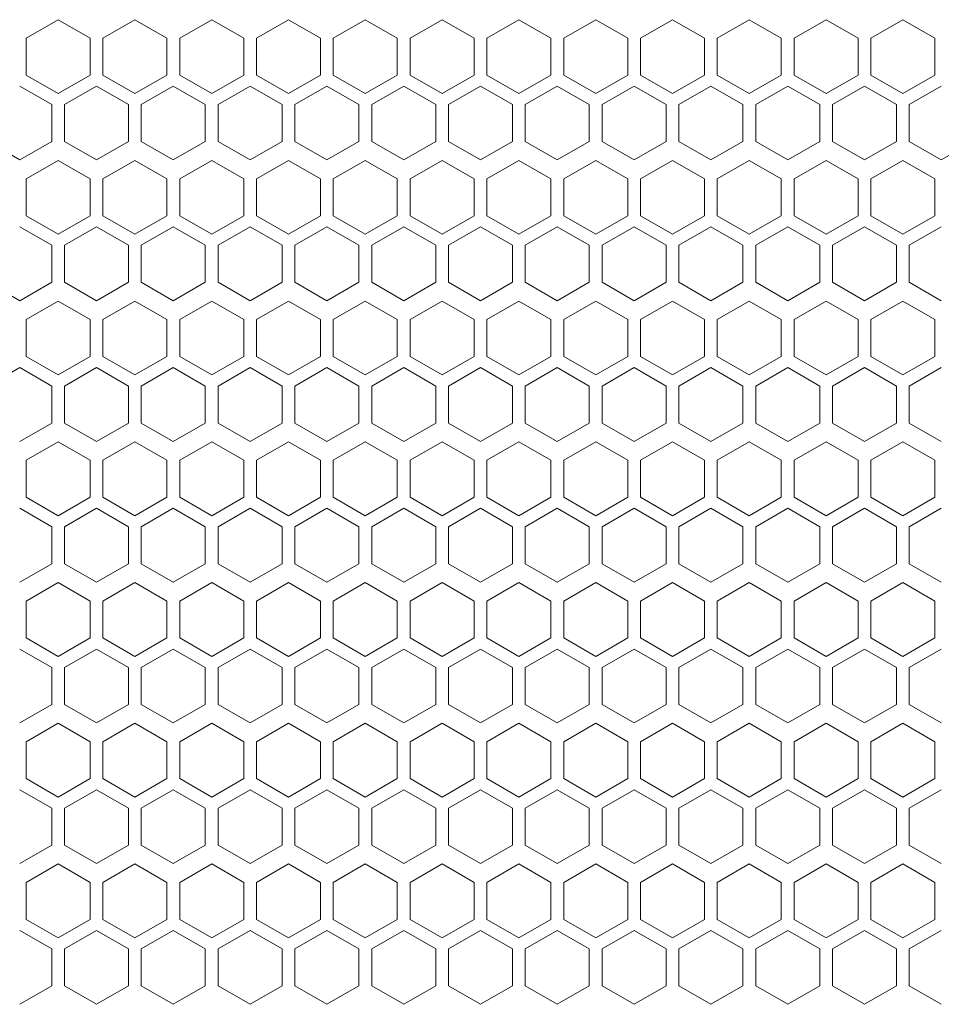
# Model space of a CAD drawing. Units: millimetres. Extents: x -515 to 2332, y -2215 to 1207.
# Drawn here: x -24 to 120, y 487 to 641 of the extents above; entities that cross this region are included whole.
import ezdxf

# ---------------------------------------------------------------- set-up
doc = ezdxf.new("R2010")
doc.units = ezdxf.units.MM

# ---------------------------------------------------------------- blocks, each defined once
blk = doc.blocks.new('A$C70177BA7')
at = {"color": 0, "linetype": 'Continuous', "lineweight": 0, "extrusion": (0, 1, 4.44089e-16)}
for p, q in [((-29.5, 580.57), (-34.5, 577.68)), ((-24.5, 577.68), (-29.5, 580.57)), ((-17.5, 580.57), (-22.5, 577.68)), ((-12.5, 577.68), (-17.5, 580.57)), ((-5.5, 580.57), (-10.5, 577.68)), ((-0.5, 577.68), (-5.5, 580.57)), ((6.5, 580.57), (1.5, 577.68)), ((11.5, 577.68), (6.5, 580.57)), ((18.5, 580.57), (13.5, 577.68)), ((23.5, 577.68), (18.5, 580.57)), ((30.5, 580.57), (25.5, 577.68)), ((35.5, 577.68), (30.5, 580.57)), ((42.5, 580.57), (37.5, 577.68)), ((47.5, 577.68), (42.5, 580.57)), ((54.5, 580.57), (49.5, 577.68)), ((59.5, 577.68), (54.5, 580.57)), ((66.5, 580.57), (61.5, 577.68)), ((71.5, 577.68), (66.5, 580.57)), ((78.5, 580.57), (73.5, 577.68)), ((83.5, 577.68), (78.5, 580.57)), ((90.5, 580.57), (85.5, 577.68)), ((95.5, 577.68), (90.5, 580.57)), ((102.5, 580.57), (97.5, 577.68)), ((107.5, 577.68), (102.5, 580.57)), ((-34.5, 571.91), (-34.5, 577.68)), ((-24.5, 577.68), (-24.5, 571.91)), ((-22.5, 571.91), (-22.5, 577.68)), ((-12.5, 577.68), (-12.5, 571.91)), ((-10.5, 571.91), (-10.5, 577.68)), ((-0.5, 577.68), (-0.5, 571.91)), ((1.5, 571.91), (1.5, 577.68)), ((11.5, 577.68), (11.5, 571.91)), ((13.5, 571.91), (13.5, 577.68)), ((23.5, 577.68), (23.5, 571.91)), ((25.5, 571.91), (25.5, 577.68)), ((35.5, 577.68), (35.5, 571.91)), ((37.5, 571.91), (37.5, 577.68)), ((47.5, 577.68), (47.5, 571.91)), ((49.5, 571.91), (49.5, 577.68)), ((59.5, 577.68), (59.5, 571.91)), ((61.5, 571.91), (61.5, 577.68)), ((71.5, 577.68), (71.5, 571.91)), ((73.5, 571.91), (73.5, 577.68)), ((83.5, 577.68), (83.5, 571.91)), ((85.5, 571.91), (85.5, 577.68)), ((95.5, 577.68), (95.5, 571.91)), ((97.5, 571.91), (97.5, 577.68)), ((107.5, 577.68), (107.5, 571.91)), ((-34.5, 571.91), (-29.5, 569.02)), ((-29.5, 569.02), (-24.5, 571.91)), ((-22.5, 571.91), (-17.5, 569.02)), ((-17.5, 569.02), (-12.5, 571.91)), ((-10.5, 571.91), (-5.5, 569.02)), ((-5.5, 569.02), (-0.5, 571.91)), ((1.5, 571.91), (6.5, 569.02)), ((6.5, 569.02), (11.5, 571.91)), ((13.5, 571.91), (18.5, 569.02)), ((18.5, 569.02), (23.5, 571.91)), ((25.5, 571.91), (30.5, 569.02)), ((30.5, 569.02), (35.5, 571.91)), ((37.5, 571.91), (42.5, 569.02)), ((42.5, 569.02), (47.5, 571.91)), ((49.5, 571.91), (54.5, 569.02)), ((54.5, 569.02), (59.5, 571.91)), ((61.5, 571.91), (66.5, 569.02)), ((66.5, 569.02), (71.5, 571.91)), ((73.5, 571.91), (78.5, 569.02)), ((78.5, 569.02), (83.5, 571.91)), ((85.5, 571.91), (90.5, 569.02)), ((90.5, 569.02), (95.5, 571.91)), ((97.5, 571.91), (102.5, 569.02)), ((102.5, 569.02), (107.5, 571.91)), ((-30.5, 567.29), (-35.5, 570.17)), ((-23.5, 570.17), (-28.5, 567.29)), ((-18.5, 567.29), (-23.5, 570.17)), ((-11.5, 570.17), (-16.5, 567.29)), ((-6.5, 567.29), (-11.5, 570.17)), ((0.5, 570.17), (-4.5, 567.29)), ((5.5, 567.29), (0.5, 570.17)), ((12.5, 570.17), (7.5, 567.29)), ((17.5, 567.29), (12.5, 570.17)), ((24.5, 570.17), (19.5, 567.29)), ((29.5, 567.29), (24.5, 570.17)), ((36.5, 570.17), (31.5, 567.29)), ((41.5, 567.29), (36.5, 570.17)), ((48.5, 570.17), (43.5, 567.29)), ((53.5, 567.29), (48.5, 570.17)), ((60.5, 570.17), (55.5, 567.29)), ((65.5, 567.29), (60.5, 570.17)), ((72.5, 570.17), (67.5, 567.29)), ((77.5, 567.29), (72.5, 570.17)), ((84.5, 570.17), (79.5, 567.29)), ((89.5, 567.29), (84.5, 570.17)), ((96.5, 570.17), (91.5, 567.29)), ((101.5, 567.29), (96.5, 570.17)), ((108.5, 570.17), (103.5, 567.29)), ((-30.5, 567.29), (-30.5, 561.51)), ((-28.5, 561.51), (-28.5, 567.29)), ((-18.5, 567.29), (-18.5, 561.51)), ((-16.5, 561.51), (-16.5, 567.29)), ((-6.5, 567.29), (-6.5, 561.51)), ((-4.5, 561.51), (-4.5, 567.29)), ((5.5, 567.29), (5.5, 561.51)), ((7.5, 561.51), (7.5, 567.29)), ((17.5, 567.29), (17.5, 561.51)), ((19.5, 561.51), (19.5, 567.29)), ((29.5, 567.29), (29.5, 561.51)), ((31.5, 561.51), (31.5, 567.29)), ((41.5, 567.29), (41.5, 561.51)), ((43.5, 561.51), (43.5, 567.29)), ((53.5, 567.29), (53.5, 561.51)), ((55.5, 561.51), (55.5, 567.29)), ((65.5, 567.29), (65.5, 561.51)), ((67.5, 561.51), (67.5, 567.29)), ((77.5, 567.29), (77.5, 561.51)), ((79.5, 561.51), (79.5, 567.29)), ((89.5, 567.29), (89.5, 561.51)), ((91.5, 561.51), (91.5, 567.29)), ((101.5, 567.29), (101.5, 561.51)), ((103.5, 561.51), (103.5, 567.29)), ((-40.5, 561.51), (-35.5, 558.63)), ((-35.5, 558.63), (-30.5, 561.51)), ((-28.5, 561.51), (-23.5, 558.63)), ((-23.5, 558.63), (-18.5, 561.51)), ((-16.5, 561.51), (-11.5, 558.63)), ((-11.5, 558.63), (-6.5, 561.51)), ((-4.5, 561.51), (0.5, 558.63)), ((0.5, 558.63), (5.5, 561.51)), ((7.5, 561.51), (12.5, 558.63)), ((12.5, 558.63), (17.5, 561.51)), ((19.5, 561.51), (24.5, 558.63)), ((24.5, 558.63), (29.5, 561.51)), ((31.5, 561.51), (36.5, 558.63)), ((36.5, 558.63), (41.5, 561.51)), ((43.5, 561.51), (48.5, 558.63)), ((48.5, 558.63), (53.5, 561.51)), ((55.5, 561.51), (60.5, 558.63)), ((60.5, 558.63), (65.5, 561.51)), ((67.5, 561.51), (72.5, 558.63)), ((72.5, 558.63), (77.5, 561.51)), ((79.5, 561.51), (84.5, 558.63)), ((84.5, 558.63), (89.5, 561.51)), ((91.5, 561.51), (96.5, 558.63)), ((96.5, 558.63), (101.5, 561.51)), ((103.5, 561.51), (108.5, 558.63)), ((108.5, 558.63), (113.5, 561.51)), ((-29.5, 558.57), (-34.5, 555.68)), ((-24.5, 555.68), (-29.5, 558.57)), ((-17.5, 558.57), (-22.5, 555.68)), ((-12.5, 555.68), (-17.5, 558.57)), ((-5.5, 558.57), (-10.5, 555.68)), ((-0.5, 555.68), (-5.5, 558.57)), ((6.5, 558.57), (1.5, 555.68)), ((11.5, 555.68), (6.5, 558.57)), ((18.5, 558.57), (13.5, 555.68)), ((23.5, 555.68), (18.5, 558.57)), ((30.5, 558.57), (25.5, 555.68)), ((35.5, 555.68), (30.5, 558.57)), ((42.5, 558.57), (37.5, 555.68)), ((47.5, 555.68), (42.5, 558.57)), ((54.5, 558.57), (49.5, 555.68)), ((59.5, 555.68), (54.5, 558.57)), ((66.5, 558.57), (61.5, 555.68)), ((71.5, 555.68), (66.5, 558.57)), ((78.5, 558.57), (73.5, 555.68)), ((83.5, 555.68), (78.5, 558.57)), ((90.5, 558.57), (85.5, 555.68)), ((95.5, 555.68), (90.5, 558.57)), ((102.5, 558.57), (97.5, 555.68)), ((107.5, 555.68), (102.5, 558.57)), ((-34.5, 549.91), (-34.5, 555.68)), ((-24.5, 555.68), (-24.5, 549.91)), ((-22.5, 549.91), (-22.5, 555.68)), ((-12.5, 555.68), (-12.5, 549.91)), ((-10.5, 549.91), (-10.5, 555.68)), ((-0.5, 555.68), (-0.5, 549.91)), ((1.5, 549.91), (1.5, 555.68)), ((11.5, 555.68), (11.5, 549.91)), ((13.5, 549.91), (13.5, 555.68)), ((23.5, 555.68), (23.5, 549.91)), ((25.5, 549.91), (25.5, 555.68)), ((35.5, 555.68), (35.5, 549.91)), ((37.5, 549.91), (37.5, 555.68)), ((47.5, 555.68), (47.5, 549.91)), ((49.5, 549.91), (49.5, 555.68)), ((59.5, 555.68), (59.5, 549.91)), ((61.5, 549.91), (61.5, 555.68)), ((71.5, 555.68), (71.5, 549.91)), ((73.5, 549.91), (73.5, 555.68)), ((83.5, 555.68), (83.5, 549.91)), ((85.5, 549.91), (85.5, 555.68)), ((95.5, 555.68), (95.5, 549.91)), ((97.5, 549.91), (97.5, 555.68)), ((107.5, 555.68), (107.5, 549.91)), ((-34.5, 549.91), (-29.5, 547.02)), ((-29.5, 547.02), (-24.5, 549.91)), ((-22.5, 549.91), (-17.5, 547.02)), ((-17.5, 547.02), (-12.5, 549.91)), ((-10.5, 549.91), (-5.5, 547.02)), ((-5.5, 547.02), (-0.5, 549.91)), ((1.5, 549.91), (6.5, 547.02)), ((6.5, 547.02), (11.5, 549.91)), ((13.5, 549.91), (18.5, 547.02)), ((18.5, 547.02), (23.5, 549.91)), ((25.5, 549.91), (30.5, 547.02)), ((30.5, 547.02), (35.5, 549.91)), ((37.5, 549.91), (42.5, 547.02)), ((42.5, 547.02), (47.5, 549.91)), ((49.5, 549.91), (54.5, 547.02)), ((54.5, 547.02), (59.5, 549.91)), ((61.5, 549.91), (66.5, 547.02)), ((66.5, 547.02), (71.5, 549.91)), ((73.5, 549.91), (78.5, 547.02)), ((78.5, 547.02), (83.5, 549.91)), ((85.5, 549.91), (90.5, 547.02)), ((90.5, 547.02), (95.5, 549.91)), ((97.5, 549.91), (102.5, 547.02)), ((102.5, 547.02), (107.5, 549.91)), ((-30.5, 545.29), (-35.5, 548.17)), ((-23.5, 548.17), (-28.5, 545.29)), ((-18.5, 545.29), (-23.5, 548.17)), ((-11.5, 548.17), (-16.5, 545.29)), ((-6.5, 545.29), (-11.5, 548.17)), ((0.5, 548.17), (-4.5, 545.29)), ((5.5, 545.29), (0.5, 548.17)), ((12.5, 548.17), (7.5, 545.29)), ((17.5, 545.29), (12.5, 548.17)), ((24.5, 548.17), (19.5, 545.29)), ((29.5, 545.29), (24.5, 548.17)), ((36.5, 548.17), (31.5, 545.29)), ((41.5, 545.29), (36.5, 548.17)), ((48.5, 548.17), (43.5, 545.29)), ((53.5, 545.29), (48.5, 548.17)), ((60.5, 548.17), (55.5, 545.29)), ((65.5, 545.29), (60.5, 548.17)), ((72.5, 548.17), (67.5, 545.29)), ((77.5, 545.29), (72.5, 548.17)), ((84.5, 548.17), (79.5, 545.29)), ((89.5, 545.29), (84.5, 548.17)), ((96.5, 548.17), (91.5, 545.29)), ((101.5, 545.29), (96.5, 548.17)), ((108.5, 548.17), (103.5, 545.29)), ((-30.5, 545.29), (-30.5, 539.51)), ((-28.5, 539.51), (-28.5, 545.29)), ((-18.5, 545.29), (-18.5, 539.51)), ((-16.5, 539.51), (-16.5, 545.29)), ((-6.5, 545.29), (-6.5, 539.51)), ((-4.5, 539.51), (-4.5, 545.29)), ((5.5, 545.29), (5.5, 539.51)), ((7.5, 539.51), (7.5, 545.29)), ((17.5, 545.29), (17.5, 539.51)), ((19.5, 539.51), (19.5, 545.29)), ((29.5, 545.29), (29.5, 539.51)), ((31.5, 539.51), (31.5, 545.29)), ((41.5, 545.29), (41.5, 539.51)), ((43.5, 539.51), (43.5, 545.29)), ((53.5, 545.29), (53.5, 539.51)), ((55.5, 539.51), (55.5, 545.29)), ((65.5, 545.29), (65.5, 539.51)), ((67.5, 539.51), (67.5, 545.29)), ((77.5, 545.29), (77.5, 539.51)), ((79.5, 539.51), (79.5, 545.29)), ((89.5, 545.29), (89.5, 539.51)), ((91.5, 539.51), (91.5, 545.29)), ((101.5, 545.29), (101.5, 539.51)), ((103.5, 539.51), (103.5, 545.29)), ((-40.5, 539.51), (-35.5, 536.63)), ((-35.5, 536.63), (-30.5, 539.51)), ((-28.5, 539.51), (-23.5, 536.63)), ((-23.5, 536.63), (-18.5, 539.51)), ((-16.5, 539.51), (-11.5, 536.63)), ((-11.5, 536.63), (-6.5, 539.51)), ((-4.5, 539.51), (0.5, 536.63)), ((0.5, 536.63), (5.5, 539.51)), ((7.5, 539.51), (12.5, 536.63)), ((12.5, 536.63), (17.5, 539.51)), ((19.5, 539.51), (24.5, 536.63)), ((24.5, 536.63), (29.5, 539.51)), ((31.5, 539.51), (36.5, 536.63)), ((36.5, 536.63), (41.5, 539.51)), ((43.5, 539.51), (48.5, 536.63)), ((48.5, 536.63), (53.5, 539.51)), ((55.5, 539.51), (60.5, 536.63)), ((60.5, 536.63), (65.5, 539.51)), ((67.5, 539.51), (72.5, 536.63)), ((72.5, 536.63), (77.5, 539.51)), ((79.5, 539.51), (84.5, 536.63)), ((84.5, 536.63), (89.5, 539.51)), ((91.5, 539.51), (96.5, 536.63)), ((96.5, 536.63), (101.5, 539.51)), ((103.5, 539.51), (108.5, 536.63)), ((-29.5, 536.57), (-34.5, 533.68)), ((-24.5, 533.68), (-29.5, 536.57)), ((-17.5, 536.57), (-22.5, 533.68)), ((-12.5, 533.68), (-17.5, 536.57)), ((-5.5, 536.57), (-10.5, 533.68)), ((-0.5, 533.68), (-5.5, 536.57)), ((6.5, 536.57), (1.5, 533.68)), ((11.5, 533.68), (6.5, 536.57)), ((18.5, 536.57), (13.5, 533.68)), ((23.5, 533.68), (18.5, 536.57)), ((30.5, 536.57), (25.5, 533.68)), ((35.5, 533.68), (30.5, 536.57)), ((42.5, 536.57), (37.5, 533.68)), ((47.5, 533.68), (42.5, 536.57)), ((54.5, 536.57), (49.5, 533.68)), ((59.5, 533.68), (54.5, 536.57)), ((66.5, 536.57), (61.5, 533.68)), ((71.5, 533.68), (66.5, 536.57)), ((78.5, 536.57), (73.5, 533.68)), ((83.5, 533.68), (78.5, 536.57)), ((90.5, 536.57), (85.5, 533.68)), ((95.5, 533.68), (90.5, 536.57)), ((102.5, 536.57), (97.5, 533.68)), ((107.5, 533.68), (102.5, 536.57)), ((-34.5, 527.91), (-34.5, 533.68)), ((-24.5, 533.68), (-24.5, 527.91)), ((-22.5, 527.91), (-22.5, 533.68)), ((-12.5, 533.68), (-12.5, 527.91)), ((-10.5, 527.91), (-10.5, 533.68)), ((-0.5, 533.68), (-0.5, 527.91)), ((1.5, 527.91), (1.5, 533.68)), ((11.5, 533.68), (11.5, 527.91)), ((13.5, 527.91), (13.5, 533.68)), ((23.5, 533.68), (23.5, 527.91)), ((25.5, 527.91), (25.5, 533.68)), ((35.5, 533.68), (35.5, 527.91)), ((37.5, 527.91), (37.5, 533.68)), ((47.5, 533.68), (47.5, 527.91)), ((49.5, 527.91), (49.5, 533.68)), ((59.5, 533.68), (59.5, 527.91)), ((61.5, 527.91), (61.5, 533.68)), ((71.5, 533.68), (71.5, 527.91)), ((73.5, 527.91), (73.5, 533.68)), ((83.5, 533.68), (83.5, 527.91)), ((85.5, 527.91), (85.5, 533.68)), ((95.5, 533.68), (95.5, 527.91)), ((97.5, 527.91), (97.5, 533.68)), ((107.5, 533.68), (107.5, 527.91)), ((-34.5, 527.91), (-29.5, 525.02)), ((-29.5, 525.02), (-24.5, 527.91)), ((-22.5, 527.91), (-17.5, 525.02)), ((-17.5, 525.02), (-12.5, 527.91)), ((-10.5, 527.91), (-5.5, 525.02)), ((-5.5, 525.02), (-0.5, 527.91)), ((1.5, 527.91), (6.5, 525.02)), ((6.5, 525.02), (11.5, 527.91)), ((13.5, 527.91), (18.5, 525.02)), ((18.5, 525.02), (23.5, 527.91)), ((25.5, 527.91), (30.5, 525.02)), ((30.5, 525.02), (35.5, 527.91)), ((37.5, 527.91), (42.5, 525.02)), ((42.5, 525.02), (47.5, 527.91)), ((49.5, 527.91), (54.5, 525.02)), ((54.5, 525.02), (59.5, 527.91)), ((61.5, 527.91), (66.5, 525.02)), ((66.5, 525.02), (71.5, 527.91)), ((73.5, 527.91), (78.5, 525.02)), ((78.5, 525.02), (83.5, 527.91)), ((85.5, 527.91), (90.5, 525.02)), ((90.5, 525.02), (95.5, 527.91)), ((97.5, 527.91), (102.5, 525.02)), ((102.5, 525.02), (107.5, 527.91)), ((-35.5, 526.17), (-40.5, 523.29)), ((-30.5, 523.29), (-35.5, 526.17)), ((-23.5, 526.17), (-28.5, 523.29)), ((-18.5, 523.29), (-23.5, 526.17)), ((-11.5, 526.17), (-16.5, 523.29)), ((-6.5, 523.29), (-11.5, 526.17)), ((0.5, 526.17), (-4.5, 523.29)), ((5.5, 523.29), (0.5, 526.17)), ((12.5, 526.17), (7.5, 523.29)), ((17.5, 523.29), (12.5, 526.17)), ((24.5, 526.17), (19.5, 523.29)), ((29.5, 523.29), (24.5, 526.17)), ((36.5, 526.17), (31.5, 523.29)), ((41.5, 523.29), (36.5, 526.17)), ((48.5, 526.17), (43.5, 523.29)), ((53.5, 523.29), (48.5, 526.17)), ((60.5, 526.17), (55.5, 523.29)), ((65.5, 523.29), (60.5, 526.17)), ((72.5, 526.17), (67.5, 523.29)), ((77.5, 523.29), (72.5, 526.17)), ((84.5, 526.17), (79.5, 523.29)), ((89.5, 523.29), (84.5, 526.17)), ((96.5, 526.17), (91.5, 523.29)), ((101.5, 523.29), (96.5, 526.17)), ((108.5, 526.17), (103.5, 523.29)), ((-30.5, 523.29), (-30.5, 517.51)), ((-28.5, 517.51), (-28.5, 523.29)), ((-18.5, 523.29), (-18.5, 517.51)), ((-16.5, 517.51), (-16.5, 523.29)), ((-6.5, 523.29), (-6.5, 517.51)), ((-4.5, 517.51), (-4.5, 523.29)), ((5.5, 523.29), (5.5, 517.51)), ((7.5, 517.51), (7.5, 523.29)), ((17.5, 523.29), (17.5, 517.51)), ((19.5, 517.51), (19.5, 523.29)), ((29.5, 523.29), (29.5, 517.51)), ((31.5, 517.51), (31.5, 523.29)), ((41.5, 523.29), (41.5, 517.51)), ((43.5, 517.51), (43.5, 523.29)), ((53.5, 523.29), (53.5, 517.51)), ((55.5, 517.51), (55.5, 523.29)), ((65.5, 523.29), (65.5, 517.51)), ((67.5, 517.51), (67.5, 523.29)), ((77.5, 523.29), (77.5, 517.51)), ((79.5, 517.51), (79.5, 523.29)), ((89.5, 523.29), (89.5, 517.51)), ((91.5, 517.51), (91.5, 523.29)), ((101.5, 523.29), (101.5, 517.51)), ((103.5, 517.51), (103.5, 523.29)), ((-35.5, 514.63), (-30.5, 517.51)), ((-28.5, 517.51), (-23.5, 514.63)), ((-23.5, 514.63), (-18.5, 517.51)), ((-16.5, 517.51), (-11.5, 514.63)), ((-11.5, 514.63), (-6.5, 517.51)), ((-4.5, 517.51), (0.5, 514.63)), ((0.5, 514.63), (5.5, 517.51)), ((7.5, 517.51), (12.5, 514.63)), ((12.5, 514.63), (17.5, 517.51)), ((19.5, 517.51), (24.5, 514.63)), ((24.5, 514.63), (29.5, 517.51)), ((31.5, 517.51), (36.5, 514.63)), ((36.5, 514.63), (41.5, 517.51)), ((43.5, 517.51), (48.5, 514.63)), ((48.5, 514.63), (53.5, 517.51)), ((55.5, 517.51), (60.5, 514.63)), ((60.5, 514.63), (65.5, 517.51)), ((67.5, 517.51), (72.5, 514.63)), ((72.5, 514.63), (77.5, 517.51)), ((79.5, 517.51), (84.5, 514.63)), ((84.5, 514.63), (89.5, 517.51)), ((91.5, 517.51), (96.5, 514.63)), ((96.5, 514.63), (101.5, 517.51)), ((103.5, 517.51), (108.5, 514.63)), ((-29.5, 514.57), (-34.5, 511.68)), ((-24.5, 511.68), (-29.5, 514.57)), ((-17.5, 514.57), (-22.5, 511.68)), ((-12.5, 511.68), (-17.5, 514.57)), ((-5.5, 514.57), (-10.5, 511.68)), ((-0.5, 511.68), (-5.5, 514.57)), ((6.5, 514.57), (1.5, 511.68)), ((11.5, 511.68), (6.5, 514.57)), ((18.5, 514.57), (13.5, 511.68)), ((23.5, 511.68), (18.5, 514.57)), ((30.5, 514.57), (25.5, 511.68)), ((35.5, 511.68), (30.5, 514.57)), ((42.5, 514.57), (37.5, 511.68)), ((47.5, 511.68), (42.5, 514.57)), ((54.5, 514.57), (49.5, 511.68)), ((59.5, 511.68), (54.5, 514.57)), ((66.5, 514.57), (61.5, 511.68)), ((71.5, 511.68), (66.5, 514.57)), ((78.5, 514.57), (73.5, 511.68)), ((83.5, 511.68), (78.5, 514.57)), ((90.5, 514.57), (85.5, 511.68)), ((95.5, 511.68), (90.5, 514.57)), ((102.5, 514.57), (97.5, 511.68)), ((107.5, 511.68), (102.5, 514.57)), ((-34.5, 505.91), (-34.5, 511.68)), ((-24.5, 511.68), (-24.5, 505.91)), ((-22.5, 505.91), (-22.5, 511.68)), ((-12.5, 511.68), (-12.5, 505.91)), ((-10.5, 505.91), (-10.5, 511.68)), ((-0.5, 511.68), (-0.5, 505.91)), ((1.5, 505.91), (1.5, 511.68)), ((11.5, 511.68), (11.5, 505.91)), ((13.5, 505.91), (13.5, 511.68)), ((23.5, 511.68), (23.5, 505.91)), ((25.5, 505.91), (25.5, 511.68)), ((35.5, 511.68), (35.5, 505.91)), ((37.5, 505.91), (37.5, 511.68)), ((47.5, 511.68), (47.5, 505.91)), ((49.5, 505.91), (49.5, 511.68)), ((59.5, 511.68), (59.5, 505.91)), ((61.5, 505.91), (61.5, 511.68)), ((71.5, 511.68), (71.5, 505.91)), ((73.5, 505.91), (73.5, 511.68)), ((83.5, 511.68), (83.5, 505.91)), ((85.5, 505.91), (85.5, 511.68)), ((95.5, 511.68), (95.5, 505.91)), ((97.5, 505.91), (97.5, 511.68)), ((107.5, 511.68), (107.5, 505.91)), ((-34.5, 505.91), (-29.5, 503.02)), ((-29.5, 503.02), (-24.5, 505.91)), ((-22.5, 505.91), (-17.5, 503.02)), ((-17.5, 503.02), (-12.5, 505.91)), ((-10.5, 505.91), (-5.5, 503.02)), ((-5.5, 503.02), (-0.5, 505.91)), ((1.5, 505.91), (6.5, 503.02)), ((6.5, 503.02), (11.5, 505.91)), ((13.5, 505.91), (18.5, 503.02)), ((18.5, 503.02), (23.5, 505.91)), ((25.5, 505.91), (30.5, 503.02)), ((30.5, 503.02), (35.5, 505.91)), ((37.5, 505.91), (42.5, 503.02)), ((42.5, 503.02), (47.5, 505.91)), ((49.5, 505.91), (54.5, 503.02)), ((54.5, 503.02), (59.5, 505.91)), ((61.5, 505.91), (66.5, 503.02)), ((66.5, 503.02), (71.5, 505.91)), ((73.5, 505.91), (78.5, 503.02)), ((78.5, 503.02), (83.5, 505.91)), ((85.5, 505.91), (90.5, 503.02)), ((90.5, 503.02), (95.5, 505.91)), ((97.5, 505.91), (102.5, 503.02)), ((102.5, 503.02), (107.5, 505.91)), ((-30.5, 501.29), (-35.5, 504.17)), ((-23.5, 504.17), (-28.5, 501.29)), ((-18.5, 501.29), (-23.5, 504.17)), ((-11.5, 504.17), (-16.5, 501.29)), ((-6.5, 501.29), (-11.5, 504.17)), ((0.5, 504.17), (-4.5, 501.29)), ((5.5, 501.29), (0.5, 504.17)), ((12.5, 504.17), (7.5, 501.29)), ((17.5, 501.29), (12.5, 504.17)), ((24.5, 504.17), (19.5, 501.29)), ((29.5, 501.29), (24.5, 504.17)), ((36.5, 504.17), (31.5, 501.29)), ((41.5, 501.29), (36.5, 504.17)), ((48.5, 504.17), (43.5, 501.29)), ((53.5, 501.29), (48.5, 504.17)), ((60.5, 504.17), (55.5, 501.29)), ((65.5, 501.29), (60.5, 504.17)), ((72.5, 504.17), (67.5, 501.29)), ((77.5, 501.29), (72.5, 504.17)), ((84.5, 504.17), (79.5, 501.29)), ((89.5, 501.29), (84.5, 504.17)), ((96.5, 504.17), (91.5, 501.29)), ((101.5, 501.29), (96.5, 504.17)), ((108.5, 504.17), (103.5, 501.29)), ((-30.5, 501.29), (-30.5, 495.51)), ((-28.5, 495.51), (-28.5, 501.29)), ((-18.5, 501.29), (-18.5, 495.51)), ((-16.5, 495.51), (-16.5, 501.29)), ((-6.5, 501.29), (-6.5, 495.51)), ((-4.5, 495.51), (-4.5, 501.29)), ((5.5, 501.29), (5.5, 495.51)), ((7.5, 495.51), (7.5, 501.29)), ((17.5, 501.29), (17.5, 495.51)), ((19.5, 495.51), (19.5, 501.29)), ((29.5, 501.29), (29.5, 495.51)), ((31.5, 495.51), (31.5, 501.29)), ((41.5, 501.29), (41.5, 495.51)), ((43.5, 495.51), (43.5, 501.29)), ((53.5, 501.29), (53.5, 495.51)), ((55.5, 495.51), (55.5, 501.29)), ((65.5, 501.29), (65.5, 495.51)), ((67.5, 495.51), (67.5, 501.29)), ((77.5, 501.29), (77.5, 495.51)), ((79.5, 495.51), (79.5, 501.29)), ((89.5, 501.29), (89.5, 495.51)), ((91.5, 495.51), (91.5, 501.29)), ((101.5, 501.29), (101.5, 495.51)), ((103.5, 495.51), (103.5, 501.29)), ((-35.5, 492.63), (-30.5, 495.51)), ((-28.5, 495.51), (-23.5, 492.63)), ((-23.5, 492.63), (-18.5, 495.51)), ((-16.5, 495.51), (-11.5, 492.63)), ((-11.5, 492.63), (-6.5, 495.51)), ((-4.5, 495.51), (0.5, 492.63)), ((0.5, 492.63), (5.5, 495.51)), ((7.5, 495.51), (12.5, 492.63)), ((12.5, 492.63), (17.5, 495.51)), ((19.5, 495.51), (24.5, 492.63)), ((24.5, 492.63), (29.5, 495.51)), ((31.5, 495.51), (36.5, 492.63)), ((36.5, 492.63), (41.5, 495.51)), ((43.5, 495.51), (48.5, 492.63)), ((48.5, 492.63), (53.5, 495.51)), ((55.5, 495.51), (60.5, 492.63)), ((60.5, 492.63), (65.5, 495.51)), ((67.5, 495.51), (72.5, 492.63)), ((72.5, 492.63), (77.5, 495.51)), ((79.5, 495.51), (84.5, 492.63)), ((84.5, 492.63), (89.5, 495.51)), ((91.5, 495.51), (96.5, 492.63)), ((96.5, 492.63), (101.5, 495.51)), ((103.5, 495.51), (108.5, 492.63)), ((-29.5, 492.57), (-34.5, 489.68)), ((-24.5, 489.68), (-29.5, 492.57)), ((-17.5, 492.57), (-22.5, 489.68)), ((-12.5, 489.68), (-17.5, 492.57)), ((-5.5, 492.57), (-10.5, 489.68)), ((-0.5, 489.68), (-5.5, 492.57)), ((6.5, 492.57), (1.5, 489.68)), ((11.5, 489.68), (6.5, 492.57)), ((18.5, 492.57), (13.5, 489.68)), ((23.5, 489.68), (18.5, 492.57)), ((30.5, 492.57), (25.5, 489.68)), ((35.5, 489.68), (30.5, 492.57)), ((42.5, 492.57), (37.5, 489.68)), ((47.5, 489.68), (42.5, 492.57)), ((54.5, 492.57), (49.5, 489.68)), ((59.5, 489.68), (54.5, 492.57)), ((66.5, 492.57), (61.5, 489.68)), ((71.5, 489.68), (66.5, 492.57)), ((78.5, 492.57), (73.5, 489.68)), ((83.5, 489.68), (78.5, 492.57)), ((90.5, 492.57), (85.5, 489.68)), ((95.5, 489.68), (90.5, 492.57)), ((102.5, 492.57), (97.5, 489.68)), ((107.5, 489.68), (102.5, 492.57)), ((-34.5, 483.91), (-34.5, 489.68)), ((-24.5, 489.68), (-24.5, 483.91)), ((-22.5, 483.91), (-22.5, 489.68)), ((-12.5, 489.68), (-12.5, 483.91)), ((-10.5, 483.91), (-10.5, 489.68)), ((-0.5, 489.68), (-0.5, 483.91)), ((1.5, 483.91), (1.5, 489.68)), ((11.5, 489.68), (11.5, 483.91)), ((13.5, 483.91), (13.5, 489.68)), ((23.5, 489.68), (23.5, 483.91)), ((25.5, 483.91), (25.5, 489.68)), ((35.5, 489.68), (35.5, 483.91)), ((37.5, 483.91), (37.5, 489.68)), ((47.5, 489.68), (47.5, 483.91)), ((49.5, 483.91), (49.5, 489.68)), ((59.5, 489.68), (59.5, 483.91)), ((61.5, 483.91), (61.5, 489.68)), ((71.5, 489.68), (71.5, 483.91)), ((73.5, 483.91), (73.5, 489.68)), ((83.5, 489.68), (83.5, 483.91)), ((85.5, 483.91), (85.5, 489.68)), ((95.5, 489.68), (95.5, 483.91)), ((97.5, 483.91), (97.5, 489.68)), ((107.5, 489.68), (107.5, 483.91)), ((-34.5, 483.91), (-29.5, 481.02)), ((-29.5, 481.02), (-24.5, 483.91)), ((-22.5, 483.91), (-17.5, 481.02)), ((-17.5, 481.02), (-12.5, 483.91)), ((-10.5, 483.91), (-5.5, 481.02)), ((-5.5, 481.02), (-0.5, 483.91)), ((1.5, 483.91), (6.5, 481.02)), ((6.5, 481.02), (11.5, 483.91)), ((13.5, 483.91), (18.5, 481.02)), ((18.5, 481.02), (23.5, 483.91)), ((25.5, 483.91), (30.5, 481.02)), ((30.5, 481.02), (35.5, 483.91)), ((37.5, 483.91), (42.5, 481.02)), ((42.5, 481.02), (47.5, 483.91)), ((49.5, 483.91), (54.5, 481.02)), ((54.5, 481.02), (59.5, 483.91)), ((61.5, 483.91), (66.5, 481.02)), ((66.5, 481.02), (71.5, 483.91)), ((73.5, 483.91), (78.5, 481.02)), ((78.5, 481.02), (83.5, 483.91)), ((85.5, 483.91), (90.5, 481.02)), ((90.5, 481.02), (95.5, 483.91)), ((97.5, 483.91), (102.5, 481.02)), ((102.5, 481.02), (107.5, 483.91)), ((-30.5, 479.29), (-35.5, 482.17)), ((-23.5, 482.17), (-28.5, 479.29)), ((-18.5, 479.29), (-23.5, 482.17)), ((-11.5, 482.17), (-16.5, 479.29)), ((-6.5, 479.29), (-11.5, 482.17)), ((0.5, 482.17), (-4.5, 479.29)), ((5.5, 479.29), (0.5, 482.17)), ((12.5, 482.17), (7.5, 479.29)), ((17.5, 479.29), (12.5, 482.17)), ((24.5, 482.17), (19.5, 479.29)), ((29.5, 479.29), (24.5, 482.17)), ((36.5, 482.17), (31.5, 479.29)), ((41.5, 479.29), (36.5, 482.17)), ((48.5, 482.17), (43.5, 479.29)), ((53.5, 479.29), (48.5, 482.17)), ((60.5, 482.17), (55.5, 479.29)), ((65.5, 479.29), (60.5, 482.17)), ((72.5, 482.17), (67.5, 479.29)), ((77.5, 479.29), (72.5, 482.17)), ((84.5, 482.17), (79.5, 479.29)), ((89.5, 479.29), (84.5, 482.17)), ((96.5, 482.17), (91.5, 479.29)), ((101.5, 479.29), (96.5, 482.17)), ((108.5, 482.17), (103.5, 479.29)), ((-30.5, 479.29), (-30.5, 473.51)), ((-28.5, 473.51), (-28.5, 479.29)), ((-18.5, 479.29), (-18.5, 473.51)), ((-16.5, 473.51), (-16.5, 479.29)), ((-6.5, 479.29), (-6.5, 473.51)), ((-4.5, 473.51), (-4.5, 479.29)), ((5.5, 479.29), (5.5, 473.51)), ((7.5, 473.51), (7.5, 479.29)), ((17.5, 479.29), (17.5, 473.51)), ((19.5, 473.51), (19.5, 479.29)), ((29.5, 479.29), (29.5, 473.51)), ((31.5, 473.51), (31.5, 479.29)), ((41.5, 479.29), (41.5, 473.51)), ((43.5, 473.51), (43.5, 479.29)), ((53.5, 479.29), (53.5, 473.51)), ((55.5, 473.51), (55.5, 479.29)), ((65.5, 479.29), (65.5, 473.51)), ((67.5, 473.51), (67.5, 479.29)), ((77.5, 479.29), (77.5, 473.51)), ((79.5, 473.51), (79.5, 479.29)), ((89.5, 479.29), (89.5, 473.51)), ((91.5, 473.51), (91.5, 479.29)), ((101.5, 479.29), (101.5, 473.51)), ((103.5, 473.51), (103.5, 479.29)), ((-35.5, 470.63), (-30.5, 473.51)), ((-28.5, 473.51), (-23.5, 470.63)), ((-23.5, 470.63), (-18.5, 473.51)), ((-16.5, 473.51), (-11.5, 470.63)), ((-11.5, 470.63), (-6.5, 473.51)), ((-4.5, 473.51), (0.5, 470.63)), ((0.5, 470.63), (5.5, 473.51)), ((7.5, 473.51), (12.5, 470.63)), ((12.5, 470.63), (17.5, 473.51)), ((19.5, 473.51), (24.5, 470.63)), ((24.5, 470.63), (29.5, 473.51)), ((31.5, 473.51), (36.5, 470.63)), ((36.5, 470.63), (41.5, 473.51)), ((43.5, 473.51), (48.5, 470.63)), ((48.5, 470.63), (53.5, 473.51)), ((55.5, 473.51), (60.5, 470.63)), ((60.5, 470.63), (65.5, 473.51)), ((67.5, 473.51), (72.5, 470.63)), ((72.5, 470.63), (77.5, 473.51)), ((79.5, 473.51), (84.5, 470.63)), ((84.5, 470.63), (89.5, 473.51)), ((91.5, 473.51), (96.5, 470.63)), ((96.5, 470.63), (101.5, 473.51)), ((103.5, 473.51), (108.5, 470.63)), ((-29.5, 470.57), (-34.5, 467.68)), ((-24.5, 467.68), (-29.5, 470.57)), ((-17.5, 470.57), (-22.5, 467.68)), ((-12.5, 467.68), (-17.5, 470.57)), ((-5.5, 470.57), (-10.5, 467.68)), ((-0.5, 467.68), (-5.5, 470.57)), ((6.5, 470.57), (1.5, 467.68)), ((11.5, 467.68), (6.5, 470.57)), ((18.5, 470.57), (13.5, 467.68)), ((23.5, 467.68), (18.5, 470.57)), ((30.5, 470.57), (25.5, 467.68)), ((35.5, 467.68), (30.5, 470.57)), ((42.5, 470.57), (37.5, 467.68)), ((47.5, 467.68), (42.5, 470.57)), ((54.5, 470.57), (49.5, 467.68)), ((59.5, 467.68), (54.5, 470.57)), ((66.5, 470.57), (61.5, 467.68)), ((71.5, 467.68), (66.5, 470.57)), ((78.5, 470.57), (73.5, 467.68)), ((83.5, 467.68), (78.5, 470.57)), ((90.5, 470.57), (85.5, 467.68)), ((95.5, 467.68), (90.5, 470.57)), ((102.5, 470.57), (97.5, 467.68)), ((107.5, 467.68), (102.5, 470.57)), ((-34.5, 461.91), (-34.5, 467.68)), ((-24.5, 467.68), (-24.5, 461.91)), ((-22.5, 461.91), (-22.5, 467.68)), ((-12.5, 467.68), (-12.5, 461.91)), ((-10.5, 461.91), (-10.5, 467.68)), ((-0.5, 467.68), (-0.5, 461.91)), ((1.5, 461.91), (1.5, 467.68)), ((11.5, 467.68), (11.5, 461.91)), ((13.5, 461.91), (13.5, 467.68)), ((23.5, 467.68), (23.5, 461.91)), ((25.5, 461.91), (25.5, 467.68)), ((35.5, 467.68), (35.5, 461.91)), ((37.5, 461.91), (37.5, 467.68)), ((47.5, 467.68), (47.5, 461.91)), ((49.5, 461.91), (49.5, 467.68)), ((59.5, 467.68), (59.5, 461.91)), ((61.5, 461.91), (61.5, 467.68)), ((71.5, 467.68), (71.5, 461.91)), ((73.5, 461.91), (73.5, 467.68)), ((83.5, 467.68), (83.5, 461.91)), ((85.5, 461.91), (85.5, 467.68)), ((95.5, 467.68), (95.5, 461.91)), ((97.5, 461.91), (97.5, 467.68)), ((107.5, 467.68), (107.5, 461.91)), ((-34.5, 461.91), (-29.5, 459.02)), ((-29.5, 459.02), (-24.5, 461.91)), ((-22.5, 461.91), (-17.5, 459.02)), ((-17.5, 459.02), (-12.5, 461.91)), ((-10.5, 461.91), (-5.5, 459.02)), ((-5.5, 459.02), (-0.5, 461.91)), ((1.5, 461.91), (6.5, 459.02)), ((6.5, 459.02), (11.5, 461.91)), ((13.5, 461.91), (18.5, 459.02)), ((18.5, 459.02), (23.5, 461.91)), ((25.5, 461.91), (30.5, 459.02)), ((30.5, 459.02), (35.5, 461.91)), ((37.5, 461.91), (42.5, 459.02)), ((42.5, 459.02), (47.5, 461.91)), ((49.5, 461.91), (54.5, 459.02)), ((54.5, 459.02), (59.5, 461.91)), ((61.5, 461.91), (66.5, 459.02)), ((66.5, 459.02), (71.5, 461.91)), ((73.5, 461.91), (78.5, 459.02)), ((78.5, 459.02), (83.5, 461.91)), ((85.5, 461.91), (90.5, 459.02)), ((90.5, 459.02), (95.5, 461.91)), ((97.5, 461.91), (102.5, 459.02)), ((102.5, 459.02), (107.5, 461.91)), ((-30.5, 457.29), (-35.5, 460.17)), ((-23.5, 460.17), (-28.5, 457.29)), ((-18.5, 457.29), (-23.5, 460.17)), ((-11.5, 460.17), (-16.5, 457.29)), ((-6.5, 457.29), (-11.5, 460.17)), ((0.5, 460.17), (-4.5, 457.29)), ((5.5, 457.29), (0.5, 460.17)), ((12.5, 460.17), (7.5, 457.29)), ((17.5, 457.29), (12.5, 460.17)), ((24.5, 460.17), (19.5, 457.29)), ((29.5, 457.29), (24.5, 460.17)), ((36.5, 460.17), (31.5, 457.29)), ((41.5, 457.29), (36.5, 460.17)), ((48.5, 460.17), (43.5, 457.29)), ((53.5, 457.29), (48.5, 460.17)), ((60.5, 460.17), (55.5, 457.29)), ((65.5, 457.29), (60.5, 460.17)), ((72.5, 460.17), (67.5, 457.29)), ((77.5, 457.29), (72.5, 460.17)), ((84.5, 460.17), (79.5, 457.29)), ((89.5, 457.29), (84.5, 460.17)), ((96.5, 460.17), (91.5, 457.29)), ((101.5, 457.29), (96.5, 460.17)), ((108.5, 460.17), (103.5, 457.29)), ((-30.5, 457.29), (-30.5, 451.51)), ((-28.5, 451.51), (-28.5, 457.29)), ((-18.5, 457.29), (-18.5, 451.51)), ((-16.5, 451.51), (-16.5, 457.29)), ((-6.5, 457.29), (-6.5, 451.51)), ((-4.5, 451.51), (-4.5, 457.29)), ((5.5, 457.29), (5.5, 451.51)), ((7.5, 451.51), (7.5, 457.29)), ((17.5, 457.29), (17.5, 451.51)), ((19.5, 451.51), (19.5, 457.29)), ((29.5, 457.29), (29.5, 451.51)), ((31.5, 451.51), (31.5, 457.29)), ((41.5, 457.29), (41.5, 451.51)), ((43.5, 451.51), (43.5, 457.29)), ((53.5, 457.29), (53.5, 451.51)), ((55.5, 451.51), (55.5, 457.29)), ((65.5, 457.29), (65.5, 451.51)), ((67.5, 451.51), (67.5, 457.29)), ((77.5, 457.29), (77.5, 451.51)), ((79.5, 451.51), (79.5, 457.29)), ((89.5, 457.29), (89.5, 451.51)), ((91.5, 451.51), (91.5, 457.29)), ((101.5, 457.29), (101.5, 451.51)), ((103.5, 451.51), (103.5, 457.29)), ((-35.5, 448.63), (-30.5, 451.51)), ((-28.5, 451.51), (-23.5, 448.63)), ((-23.5, 448.63), (-18.5, 451.51)), ((-16.5, 451.51), (-11.5, 448.63)), ((-11.5, 448.63), (-6.5, 451.51)), ((-4.5, 451.51), (0.5, 448.63)), ((0.5, 448.63), (5.5, 451.51)), ((7.5, 451.51), (12.5, 448.63)), ((12.5, 448.63), (17.5, 451.51)), ((19.5, 451.51), (24.5, 448.63)), ((24.5, 448.63), (29.5, 451.51)), ((31.5, 451.51), (36.5, 448.63)), ((36.5, 448.63), (41.5, 451.51)), ((43.5, 451.51), (48.5, 448.63)), ((48.5, 448.63), (53.5, 451.51)), ((55.5, 451.51), (60.5, 448.63)), ((60.5, 448.63), (65.5, 451.51)), ((67.5, 451.51), (72.5, 448.63)), ((72.5, 448.63), (77.5, 451.51)), ((79.5, 451.51), (84.5, 448.63)), ((84.5, 448.63), (89.5, 451.51)), ((91.5, 451.51), (96.5, 448.63)), ((96.5, 448.63), (101.5, 451.51)), ((103.5, 451.51), (108.5, 448.63)), ((-29.5, 448.57), (-34.5, 445.68)), ((-24.5, 445.68), (-29.5, 448.57)), ((-17.5, 448.57), (-22.5, 445.68)), ((-12.5, 445.68), (-17.5, 448.57)), ((-5.5, 448.57), (-10.5, 445.68)), ((-0.5, 445.68), (-5.5, 448.57)), ((6.5, 448.57), (1.5, 445.68)), ((11.5, 445.68), (6.5, 448.57)), ((18.5, 448.57), (13.5, 445.68)), ((23.5, 445.68), (18.5, 448.57)), ((30.5, 448.57), (25.5, 445.68)), ((35.5, 445.68), (30.5, 448.57)), ((42.5, 448.57), (37.5, 445.68)), ((47.5, 445.68), (42.5, 448.57)), ((54.5, 448.57), (49.5, 445.68)), ((59.5, 445.68), (54.5, 448.57)), ((66.5, 448.57), (61.5, 445.68)), ((71.5, 445.68), (66.5, 448.57)), ((78.5, 448.57), (73.5, 445.68)), ((83.5, 445.68), (78.5, 448.57)), ((90.5, 448.57), (85.5, 445.68)), ((95.5, 445.68), (90.5, 448.57)), ((102.5, 448.57), (97.5, 445.68)), ((107.5, 445.68), (102.5, 448.57)), ((-34.5, 439.91), (-34.5, 445.68)), ((-24.5, 445.68), (-24.5, 439.91)), ((-22.5, 439.91), (-22.5, 445.68)), ((-12.5, 445.68), (-12.5, 439.91)), ((-10.5, 439.91), (-10.5, 445.68)), ((-0.5, 445.68), (-0.5, 439.91)), ((1.5, 439.91), (1.5, 445.68)), ((11.5, 445.68), (11.5, 439.91)), ((13.5, 439.91), (13.5, 445.68)), ((23.5, 445.68), (23.5, 439.91)), ((25.5, 439.91), (25.5, 445.68)), ((35.5, 445.68), (35.5, 439.91)), ((37.5, 439.91), (37.5, 445.68)), ((47.5, 445.68), (47.5, 439.91)), ((49.5, 439.91), (49.5, 445.68)), ((59.5, 445.68), (59.5, 439.91)), ((61.5, 439.91), (61.5, 445.68)), ((71.5, 445.68), (71.5, 439.91)), ((73.5, 439.91), (73.5, 445.68)), ((83.5, 445.68), (83.5, 439.91)), ((85.5, 439.91), (85.5, 445.68)), ((95.5, 445.68), (95.5, 439.91)), ((97.5, 439.91), (97.5, 445.68)), ((107.5, 445.68), (107.5, 439.91)), ((-34.5, 439.91), (-29.5, 437.02)), ((-29.5, 437.02), (-24.5, 439.91)), ((-22.5, 439.91), (-17.5, 437.02)), ((-17.5, 437.02), (-12.5, 439.91)), ((-10.5, 439.91), (-5.5, 437.02)), ((-5.5, 437.02), (-0.5, 439.91)), ((1.5, 439.91), (6.5, 437.02)), ((6.5, 437.02), (11.5, 439.91)), ((13.5, 439.91), (18.5, 437.02)), ((18.5, 437.02), (23.5, 439.91)), ((25.5, 439.91), (30.5, 437.02)), ((30.5, 437.02), (35.5, 439.91)), ((37.5, 439.91), (42.5, 437.02)), ((42.5, 437.02), (47.5, 439.91)), ((49.5, 439.91), (54.5, 437.02)), ((54.5, 437.02), (59.5, 439.91)), ((61.5, 439.91), (66.5, 437.02)), ((66.5, 437.02), (71.5, 439.91)), ((73.5, 439.91), (78.5, 437.02)), ((78.5, 437.02), (83.5, 439.91)), ((85.5, 439.91), (90.5, 437.02)), ((90.5, 437.02), (95.5, 439.91)), ((97.5, 439.91), (102.5, 437.02)), ((102.5, 437.02), (107.5, 439.91)), ((-30.5, 435.29), (-35.5, 438.17)), ((-23.5, 438.17), (-28.5, 435.29)), ((-18.5, 435.29), (-23.5, 438.17)), ((-11.5, 438.17), (-16.5, 435.29)), ((-6.5, 435.29), (-11.5, 438.17)), ((0.5, 438.17), (-4.5, 435.29)), ((5.5, 435.29), (0.5, 438.17)), ((12.5, 438.17), (7.5, 435.29)), ((17.5, 435.29), (12.5, 438.17)), ((24.5, 438.17), (19.5, 435.29)), ((29.5, 435.29), (24.5, 438.17)), ((36.5, 438.17), (31.5, 435.29)), ((41.5, 435.29), (36.5, 438.17)), ((48.5, 438.17), (43.5, 435.29)), ((53.5, 435.29), (48.5, 438.17)), ((60.5, 438.17), (55.5, 435.29)), ((65.5, 435.29), (60.5, 438.17)), ((72.5, 438.17), (67.5, 435.29)), ((77.5, 435.29), (72.5, 438.17)), ((84.5, 438.17), (79.5, 435.29)), ((89.5, 435.29), (84.5, 438.17)), ((96.5, 438.17), (91.5, 435.29)), ((101.5, 435.29), (96.5, 438.17)), ((108.5, 438.17), (103.5, 435.29)), ((-30.5, 435.29), (-30.5, 429.51)), ((-28.5, 429.51), (-28.5, 435.29)), ((-18.5, 435.29), (-18.5, 429.51)), ((-16.5, 429.51), (-16.5, 435.29)), ((-6.5, 435.29), (-6.5, 429.51)), ((-4.5, 429.51), (-4.5, 435.29)), ((5.5, 435.29), (5.5, 429.51)), ((7.5, 429.51), (7.5, 435.29)), ((17.5, 435.29), (17.5, 429.51)), ((19.5, 429.51), (19.5, 435.29)), ((29.5, 435.29), (29.5, 429.51)), ((31.5, 429.51), (31.5, 435.29)), ((41.5, 435.29), (41.5, 429.51)), ((43.5, 429.51), (43.5, 435.29)), ((53.5, 435.29), (53.5, 429.51)), ((55.5, 429.51), (55.5, 435.29)), ((65.5, 435.29), (65.5, 429.51)), ((67.5, 429.51), (67.5, 435.29)), ((77.5, 435.29), (77.5, 429.51)), ((79.5, 429.51), (79.5, 435.29)), ((89.5, 435.29), (89.5, 429.51)), ((91.5, 429.51), (91.5, 435.29)), ((101.5, 435.29), (101.5, 429.51)), ((103.5, 429.51), (103.5, 435.29)), ((-35.5, 426.63), (-30.5, 429.51)), ((-28.5, 429.51), (-23.5, 426.63)), ((-23.5, 426.63), (-18.5, 429.51)), ((-16.5, 429.51), (-11.5, 426.63)), ((-11.5, 426.63), (-6.5, 429.51)), ((-4.5, 429.51), (0.5, 426.63)), ((0.5, 426.63), (5.5, 429.51)), ((7.5, 429.51), (12.5, 426.63)), ((12.5, 426.63), (17.5, 429.51)), ((19.5, 429.51), (24.5, 426.63)), ((24.5, 426.63), (29.5, 429.51)), ((31.5, 429.51), (36.5, 426.63)), ((36.5, 426.63), (41.5, 429.51)), ((43.5, 429.51), (48.5, 426.63)), ((48.5, 426.63), (53.5, 429.51)), ((55.5, 429.51), (60.5, 426.63)), ((60.5, 426.63), (65.5, 429.51)), ((67.5, 429.51), (72.5, 426.63)), ((72.5, 426.63), (77.5, 429.51)), ((79.5, 429.51), (84.5, 426.63)), ((84.5, 426.63), (89.5, 429.51)), ((91.5, 429.51), (96.5, 426.63)), ((96.5, 426.63), (101.5, 429.51)), ((103.5, 429.51), (108.5, 426.63))]:
    blk.add_line(p, q, dxfattribs=at)

msp = doc.modelspace()

# ---------------------------------------------------------------- block references
msp.add_blockref('A$C70177BA7', (11.559, 60.282))

doc.saveas('drawing.dxf')
